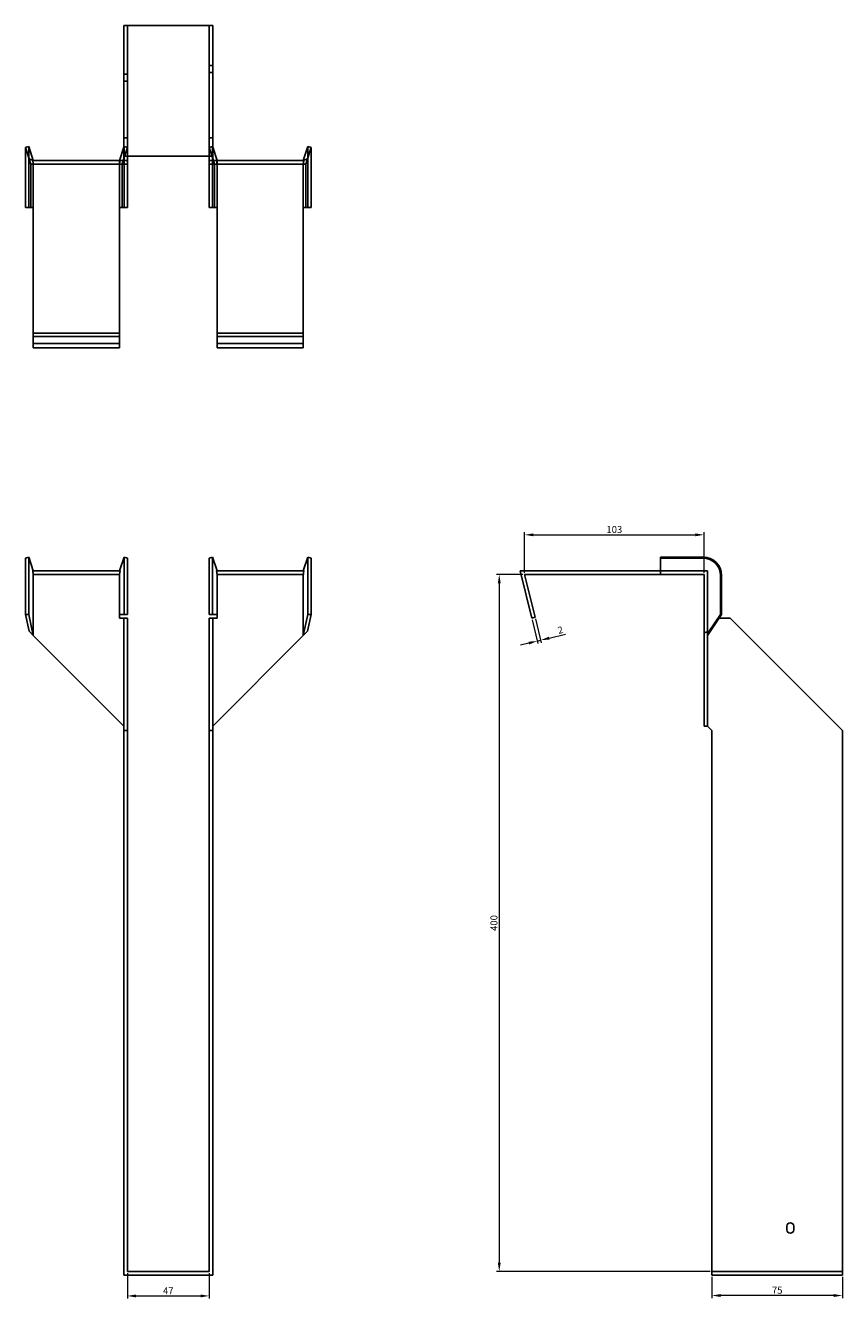
# Model space of a CAD drawing. Units: millimetres. Extents: x 440 to 1251, y -146 to 1131.
# Drawn here: x 745 to 1214, y 401 to 1131 of the extents above; entities that cross this region are included whole.
import ezdxf

# ---------------------------------------------------------------- set-up
doc = ezdxf.new("R2010")
doc.units = ezdxf.units.MM
doc.layers.add('Dimensions', color=1, linetype='Continuous', lineweight=20)
doc.layers.add('Part', color=7, linetype='Continuous', lineweight=25)
doc.layers.add('Hidden', color=6, linetype='Continuous', lineweight=25, true_color=0xff00ff)
doc.styles.add('EU_style', font='arial.ttf')
doc.dimstyles.new('Dim_2D', dxfattribs={"dimtxt": 4, "dimasz": 5, "dimexe": 1.5, "dimexo": 1, "dimgap": 1, "dimtad": 1, "dimdec": 1, "dimdsep": 46, "dimtxsty": 'EU_style', "dimcen": 2.5, "dimclrd": 256, "dimclre": 256, "dimclrt": 256, "dimadec": 0, "dimazin": 0, "dimtfac": 1, "dimtdec": 1, "dimtmove": 0, "dimatfit": 3, "dimfxl": 1, "dimtolj": 1, "dimtzin": 0, "dimlwd": -1, "dimlwe": -1, "dimarcsym": 0})

# ---------------------------------------------------------------- blocks, each defined once
blk = doc.blocks.new('*D2')
at = {"layer": 'Defpoints', "color": 0, "transparency": 16777216}
for p in [(1134.64, 839.06), (1031.64, 816.32), (1134.64, 816.32)]:
    blk.add_point(p, dxfattribs=at)
at = {"layer": 'Dimensions', "transparency": 16777216}
for p, q in [((1031.64, 817.32), (1031.64, 840.56)), ((1134.64, 817.32), (1134.64, 840.56)), ((1036.64, 839.06), (1129.64, 839.06))]:
    blk.add_line(p, q, dxfattribs=at)
for points in [[(1036.64, 839.9), (1036.64, 838.23), (1031.64, 839.06)], [(1129.64, 839.9), (1129.64, 838.23), (1134.64, 839.06)]]:
    blk.add_solid(points, dxfattribs=at)
at = {"layer": 'Dimensions', "transparency": 16777216, "insert": (1083.14, 842.11), "char_height": 4, "attachment_point": 5, "style": 'EU_style'}
blk.add_mtext('\\A1;103', dxfattribs=at)
blk = doc.blocks.new('*D3')
at = {"layer": 'Defpoints', "color": 0, "transparency": 16777216}
for p in [(1031.64, 816.32), (1017.08, 416.32), (1139.14, 416.32)]:
    blk.add_point(p, dxfattribs=at)
at = {"layer": 'Dimensions', "transparency": 16777216}
for p, q in [((1030.64, 816.32), (1015.58, 816.32)), ((1017.08, 811.32), (1017.08, 421.32)), ((1138.14, 416.32), (1015.58, 416.32))]:
    blk.add_line(p, q, dxfattribs=at)
for points in [[(1016.24, 811.32), (1017.91, 811.32), (1017.08, 816.32)], [(1016.24, 421.32), (1017.91, 421.32), (1017.08, 416.32)]]:
    blk.add_solid(points, dxfattribs=at)
at = {"layer": 'Dimensions', "transparency": 16777216, "insert": (1014.04, 616.32), "char_height": 4, "attachment_point": 5, "rotation": 90, "style": 'EU_style'}
blk.add_mtext('\\A1;400', dxfattribs=at)
blk = doc.blocks.new('*D4')
at = {"layer": 'Defpoints', "color": 0, "transparency": 16777216}
for p in [(1035.7, 791.32), (1037.64, 791.8), (1040.87, 778.61)]:
    blk.add_point(p, dxfattribs=at)
at = {"layer": 'Dimensions', "transparency": 16777216}
for p, q in [((1035.94, 790.35), (1039.28, 776.68)), ((1037.88, 790.83), (1041.23, 777.15)), ((1045.73, 779.8), (1055.1, 782.09)), ((1034.07, 776.95), (1029.21, 775.76)), ((1038.93, 778.14), (1040.87, 778.61))]:
    blk.add_line(p, q, dxfattribs=at)
for points in [[(1033.87, 777.76), (1034.27, 776.14), (1038.93, 778.14)], [(1045.53, 780.61), (1045.93, 778.99), (1040.87, 778.61)]]:
    blk.add_solid(points, dxfattribs=at)
at = {"layer": 'Dimensions', "transparency": 16777216, "insert": (1052.13, 784.46), "char_height": 4, "attachment_point": 5, "rotation": 13.74744, "style": 'EU_style'}
blk.add_mtext('\\A1;2', dxfattribs=at)
blk = doc.blocks.new('*D5')
at = {"layer": 'Defpoints', "color": 0, "transparency": 16777216}
for p in [(1139.14, 414.32), (1214.14, 414.32), (1139.14, 402.56)]:
    blk.add_point(p, dxfattribs=at)
at = {"layer": 'Dimensions', "transparency": 16777216}
for p, q in [((1139.14, 413.32), (1139.14, 401.06)), ((1214.14, 413.32), (1214.14, 401.06)), ((1209.14, 402.56), (1144.14, 402.56))]:
    blk.add_line(p, q, dxfattribs=at)
for points in [[(1144.14, 403.39), (1144.14, 401.72), (1139.14, 402.56)], [(1209.14, 403.39), (1209.14, 401.72), (1214.14, 402.56)]]:
    blk.add_solid(points, dxfattribs=at)
at = {"layer": 'Dimensions', "transparency": 16777216, "insert": (1176.64, 405.59), "char_height": 4, "attachment_point": 5, "style": 'EU_style'}
blk.add_mtext('\\A1;75', dxfattribs=at)
blk = doc.blocks.new('*D6')
at = {"layer": 'Defpoints', "color": 0, "transparency": 16777216}
for p in [(803.6, 416.32), (850.6, 416.32), (850.6, 402.32)]:
    blk.add_point(p, dxfattribs=at)
at = {"layer": 'Dimensions', "transparency": 16777216}
for p, q in [((803.6, 415.32), (803.6, 400.82)), ((850.6, 415.32), (850.6, 400.82)), ((808.6, 402.32), (845.6, 402.32))]:
    blk.add_line(p, q, dxfattribs=at)
for points in [[(808.6, 403.16), (808.6, 401.49), (803.6, 402.32)], [(845.6, 403.16), (845.6, 401.49), (850.6, 402.32)]]:
    blk.add_solid(points, dxfattribs=at)
at = {"layer": 'Dimensions', "transparency": 16777216, "insert": (827.1, 405.32), "char_height": 4, "attachment_point": 5, "style": 'EU_style'}
blk.add_mtext('\\A1;47', dxfattribs=at)

msp = doc.modelspace()

# ---------------------------------------------------------------- linework, layer by layer
at = {"layer": 'Hidden'}
for p, q in [((803.6, 1131.37), (803.6, 1056.37)), ((850.6, 1056.37), (850.6, 1131.37)), ((803.6, 1103.37), (801.6, 1103.37)), ((850.6, 1108.37), (852.6, 1108.37)), ((850.6, 1104.37), (852.6, 1104.37)), ((803.6, 1099.37), (801.6, 1099.37)), ((803.6, 1066.87), (801.6, 1066.87)), ((850.6, 1066.87), (852.6, 1066.87)), ((747, 1051.37), (747, 1061.87)), ((801.69, 1061.87), (801.6, 1061.57)), ((801.6, 1055.1), (803.6, 1061.25)), ((801.69, 1051.37), (801.69, 1061.87)), ((803.6, 1061.25), (801.69, 1061.87)), ((850.6, 1061.25), (852.5, 1061.87)), ((852.6, 1055.1), (850.6, 1061.25)), ((852.5, 1051.37), (852.5, 1061.87)), ((852.5, 1061.87), (852.6, 1061.57)), ((907.19, 1051.37), (907.19, 1061.87)), ((799.1, 1053.87), (799.1, 1051.87)), ((800.55, 1051.87), (801.2, 1053.87)), ((853.64, 1051.87), (853, 1053.87)), ((855.1, 1053.87), (855.1, 1051.87)), ((747, 1026.87), (747, 1051.37)), ((749.6, 1026.87), (749.6, 1051.37)), ((799.1, 1026.87), (799.1, 1051.37)), ((801.69, 1026.87), (801.69, 1051.37)), ((852.5, 1026.87), (852.5, 1051.37)), ((855.1, 1026.87), (855.1, 1051.37)), ((904.6, 1051.37), (904.6, 1026.87)), ((907.19, 1026.87), (907.19, 1051.37)), ((749.6, 1026.87), (749.6, 1026.87)), ((799.1, 1026.87), (799.1, 1026.87)), ((855.1, 1026.87), (855.1, 1026.87)), ((904.6, 1026.87), (904.6, 1026.87)), ((749.6, 948.87), (799.1, 948.87)), ((904.6, 948.87), (855.1, 948.87)), ((1109.64, 818.32), (1136.64, 818.32)), ((1136.64, 818.32), (1136.64, 781.32)), ((799.11, 816.32), (749.58, 816.32)), ((904.61, 816.32), (855.08, 816.32)), ((1214.14, 416.32), (1139.14, 416.32))]:
    msp.add_line(p, q, dxfattribs=at)
for points, weights in [([(749.6, 1053.87), (749.58, 1053.87), (749.26, 1053.87)], [1, 1.0854891166, 1]), ([(749.26, 1053.87), (749.58, 1052.5), (749.6, 1051.52)], [1, 1.08548911661, 1]), ([(749.6, 1053.87), (749.6, 1053.87), (749.6, 1053.87)], [1, 1.00045250249, 1]), ([(799.43, 1053.87), (799.12, 1052.5), (799.1, 1051.52)], [1, 1.08548911661, 1]), ([(854.76, 1053.87), (855.08, 1052.5), (855.1, 1051.52)], [1.27405289116, 1.22523445826, 1]), ([(904.6, 1053.87), (904.6, 1053.87), (904.6, 1053.87)], [1, 1.00045250249, 1]), ([(904.6, 1053.87), (904.62, 1053.87), (904.93, 1053.87)], [1, 1.0854891166, 1]), ([(904.93, 1053.87), (904.62, 1052.5), (904.6, 1051.52)], [1, 1.08548911661, 1]), ([(749.6, 1051.37), (749.6, 1051.45), (749.6, 1051.52)], [1, 1.00045250253, 1]), ([(799.1, 1051.37), (799.1, 1051.45), (799.1, 1051.52)], [1, 1.00045250252, 1]), ([(855.1, 1051.37), (855.1, 1051.45), (855.1, 1051.52)], [1, 1.00045250252, 1]), ([(904.6, 1051.52), (904.6, 1051.45), (904.6, 1051.37)], [1, 1.00045250253, 1])]:
    msp.add_rational_spline(points, weights, degree=2, dxfattribs=at)
at = {"layer": 'Part'}
for p, q in [((801.6, 1131.37), (801.6, 1056.37)), ((801.6, 1131.37), (852.6, 1131.37)), ((852.6, 1131.37), (852.6, 1056.37)), ((745.1, 1061.25), (747, 1061.87)), ((747.18, 1054.86), (745.1, 1061.25)), ((745.1, 1051.37), (745.1, 1061.25)), ((747, 1061.87), (749.6, 1053.87)), ((801.6, 1061.57), (799.1, 1053.87)), ((852.6, 1061.57), (855.1, 1053.87)), ((904.6, 1053.87), (907.19, 1061.87)), ((909.1, 1061.25), (907.02, 1054.86)), ((907.19, 1061.87), (909.1, 1061.25)), ((909.1, 1051.37), (909.1, 1061.25)), ((749.6, 1053.87), (747.18, 1054.86)), ((747.18, 1054.86), (748.14, 1051.87)), ((749.6, 1053.87), (801.6, 1053.87)), ((801.2, 1053.87), (801.6, 1055.1)), ((801.6, 1056.37), (801.6, 1053.87)), ((852.6, 1056.37), (801.6, 1056.37)), ((801.6, 1053.87), (801.6, 1051.87)), ((803.6, 1053.87), (801.6, 1053.87)), ((803.6, 1056.37), (803.6, 1053.87)), ((803.6, 1053.87), (803.6, 1051.87)), ((850.6, 1056.37), (850.6, 1053.87)), ((850.6, 1053.87), (852.6, 1053.87)), ((850.6, 1053.87), (850.6, 1051.87)), ((852.6, 1056.37), (852.6, 1053.87)), ((853, 1053.87), (852.6, 1055.1)), ((904.6, 1053.87), (852.6, 1053.87)), ((852.6, 1053.87), (852.6, 1051.87)), ((907.02, 1054.86), (904.6, 1053.87)), ((907.02, 1054.86), (906.05, 1051.87)), ((745.1, 1026.87), (745.1, 1051.37)), ((748.14, 1051.87), (801.6, 1051.87)), ((748.14, 1026.87), (748.14, 1051.37)), ((800.55, 1026.87), (800.55, 1051.37)), ((801.6, 1051.87), (803.6, 1051.87)), ((803.6, 1051.37), (803.6, 1051.87)), ((803.6, 1026.87), (803.6, 1051.37)), ((852.6, 1051.87), (850.6, 1051.87)), ((850.6, 1051.37), (850.6, 1051.87)), ((850.6, 1026.87), (850.6, 1051.37)), ((906.05, 1051.87), (852.6, 1051.87)), ((853.64, 1026.87), (853.64, 1051.37)), ((906.05, 1026.87), (906.05, 1051.37)), ((909.1, 1026.87), (909.1, 1051.37)), ((748.14, 1026.87), (745.1, 1026.87)), ((749.6, 1026.87), (748.14, 1026.87)), ((749.6, 1026.87), (749.6, 954.87)), ((799.1, 1026.87), (800.55, 1026.87)), ((799.1, 954.87), (799.1, 1026.87)), ((800.55, 1026.87), (803.6, 1026.87)), ((853.64, 1026.87), (850.6, 1026.87)), ((855.1, 1026.87), (853.64, 1026.87)), ((855.1, 954.87), (855.1, 1026.87)), ((904.6, 1026.87), (906.05, 1026.87)), ((904.6, 1026.87), (904.6, 954.87)), ((906.05, 1026.87), (909.1, 1026.87)), ((749.6, 952.93), (749.6, 954.87)), ((799.1, 954.87), (749.6, 954.87)), ((749.6, 946.32), (749.6, 952.93)), ((799.1, 952.93), (749.6, 952.93)), ((799.1, 952.93), (799.1, 954.87)), ((799.1, 946.32), (799.1, 952.93)), ((855.1, 952.93), (855.1, 954.87)), ((855.1, 954.87), (904.6, 954.87)), ((855.1, 946.32), (855.1, 952.93)), ((855.1, 952.93), (904.6, 952.93)), ((904.6, 952.93), (904.6, 954.87)), ((904.6, 946.32), (904.6, 952.93)), ((799.1, 946.32), (749.6, 946.32)), ((855.1, 946.32), (904.6, 946.32)), ((745.1, 825.7), (747, 826.32)), ((745.1, 815.82), (745.1, 825.7)), ((747, 826.32), (749.6, 818.32)), ((747, 815.82), (747, 826.32)), ((801.69, 826.32), (799.1, 818.32)), ((801.69, 815.82), (801.69, 826.32)), ((803.6, 825.7), (801.69, 826.32)), ((803.6, 815.82), (803.6, 825.7)), ((850.6, 825.7), (852.5, 826.32)), ((850.6, 815.82), (850.6, 825.7)), ((852.5, 826.32), (855.1, 818.32)), ((852.5, 815.82), (852.5, 826.32)), ((907.19, 826.32), (904.6, 818.32)), ((909.1, 825.7), (907.19, 826.32)), ((907.19, 815.82), (907.19, 826.32)), ((909.1, 815.82), (909.1, 825.7)), ((1109.64, 825.7), (1109.64, 826.32)), ((1109.64, 826.32), (1134.14, 826.32)), ((1109.64, 816.32), (1109.64, 825.7)), ((1109.64, 825.7), (1134.14, 825.7)), ((799.43, 818.32), (749.26, 818.32)), ((904.93, 818.32), (854.76, 818.32)), ((1109.64, 818.32), (1029.1, 818.32)), ((1029.1, 818.32), (1035.7, 791.32)), ((745.1, 815.82), (745.1, 793.42)), ((747, 815.82), (747, 793.42)), ((749.6, 815.82), (749.6, 781.32)), ((799.1, 815.82), (799.1, 793.42)), ((801.69, 815.82), (801.69, 793.42)), ((803.6, 815.82), (803.6, 793.42)), ((850.6, 815.82), (850.6, 793.42)), ((852.5, 815.82), (852.5, 793.42)), ((855.1, 815.82), (855.1, 793.42)), ((904.6, 781.32), (904.6, 815.82)), ((907.19, 815.82), (907.19, 793.42)), ((909.1, 815.82), (909.1, 793.42)), ((1037.64, 791.8), (1031.64, 816.32)), ((1109.64, 816.32), (1031.64, 816.32)), ((1109.64, 816.32), (1134.14, 816.32)), ((1134.64, 815.82), (1134.64, 782.77)), ((1144.03, 815.82), (1144.03, 793.42)), ((1144.64, 815.82), (1144.64, 793.42)), ((745.1, 793.42), (747, 793.42)), ((747.18, 783.74), (745.1, 793.42)), ((747, 793.42), (749.6, 781.32)), ((799.1, 791.32), (799.1, 793.42)), ((801.69, 793.42), (799.1, 793.42)), ((801.6, 791.32), (799.1, 791.32)), ((803.6, 791.32), (801.6, 791.32)), ((801.6, 791.32), (801.6, 726.82)), ((803.6, 793.42), (801.69, 793.42)), ((803.6, 791.32), (803.6, 726.82)), ((850.6, 793.42), (852.5, 793.42)), ((850.6, 791.32), (850.6, 726.82)), ((850.6, 791.32), (852.6, 791.32)), ((852.5, 793.42), (855.1, 793.42)), ((852.6, 791.32), (855.1, 791.32)), ((852.6, 791.32), (852.6, 726.82)), ((855.1, 791.32), (855.1, 793.42)), ((904.6, 781.32), (907.19, 793.42)), ((909.1, 793.42), (907.02, 783.74)), ((907.19, 793.42), (909.1, 793.42)), ((1035.7, 791.32), (1037.64, 791.8)), ((1035.7, 791.32), (1037.64, 791.8)), ((1035.7, 791.32), (1037.64, 791.8)), ((1035.7, 791.32), (1037.64, 791.8)), ((1035.7, 791.32), (1037.64, 791.8)), ((1035.7, 791.32), (1037.64, 791.8)), ((1035.7, 791.32), (1037.64, 791.8)), ((1035.7, 791.32), (1037.64, 791.8)), ((1035.7, 791.32), (1037.64, 791.8)), ((1035.7, 791.32), (1037.64, 791.8)), ((1035.7, 791.32), (1037.64, 791.8)), ((1035.7, 791.32), (1037.64, 791.8)), ((1035.7, 791.32), (1037.64, 791.8)), ((1035.7, 791.32), (1037.64, 791.8)), ((1035.7, 791.32), (1037.64, 791.8)), ((1035.7, 791.32), (1037.64, 791.8)), ((1035.7, 791.32), (1037.64, 791.8)), ((1035.7, 791.32), (1037.64, 791.8)), ((1144.64, 793.42), (1136.64, 781.32)), ((1137.63, 783.74), (1144.03, 793.42)), ((1143.26, 791.32), (1149.64, 791.32)), ((1144.03, 793.42), (1144.64, 793.42)), ((1149.64, 791.32), (1214.14, 726.82)), ((749.6, 781.32), (747.18, 783.74)), ((907.02, 783.74), (904.6, 781.32)), ((1137.63, 783.74), (1134.64, 782.77)), ((1134.64, 782.77), (1134.64, 729.32)), ((1136.64, 781.32), (1137.63, 783.74)), ((749.6, 781.32), (801.6, 729.32)), ((904.6, 781.32), (852.6, 729.32)), ((1136.64, 781.32), (1136.64, 729.32)), ((803.6, 726.82), (801.6, 726.82)), ((801.6, 726.82), (801.6, 414.32)), ((803.6, 726.82), (803.6, 416.32)), ((850.6, 726.82), (852.6, 726.82)), ((850.6, 726.82), (850.6, 416.32)), ((852.6, 726.82), (852.6, 414.32)), ((1136.64, 729.32), (1134.64, 729.32)), ((1139.14, 726.82), (1136.64, 729.32)), ((1139.14, 414.32), (1139.14, 726.82)), ((1214.14, 726.82), (1214.14, 414.32)), ((1182.14, 440.32), (1182.14, 442.32)), ((1186.14, 442.32), (1186.14, 440.32)), ((801.6, 414.32), (852.6, 414.32)), ((850.6, 416.32), (803.6, 416.32)), ((1214.14, 414.32), (1139.14, 414.32))]:
    msp.add_line(p, q, dxfattribs=at)
for centre, radius, start, end in [((1134.14, 815.82), 10.5, 0, 90), ((1134.14, 815.82), 9.88, 0, 90), ((1184.14, 442.32), 2, 0, 180), ((1184.14, 440.32), 2, 180, 0)]:
    msp.add_arc(centre, radius, start, end, dxfattribs=at)
for points, weights in [([(748.08, 1051.87), (748.14, 1051.87), (748.14, 1051.87)], [1, 1.09868411347, 1]), ([(748.14, 1051.37), (748.14, 1051.58), (748.08, 1051.87)], [1, 1.09868411347, 1]), ([(800.62, 1051.87), (800.55, 1051.58), (800.55, 1051.37)], [1, 1.09868411347, 1]), ([(853.64, 1051.37), (853.64, 1051.58), (853.58, 1051.87)], [1, 1.4295892436, 1.69307756139]), ([(906.12, 1051.87), (906.05, 1051.58), (906.05, 1051.37)], [1, 1.09868411347, 1]), ([(906.05, 1051.87), (906.05, 1051.87), (906.12, 1051.87)], [1, 1.09868411347, 1]), ([(749.6, 815.97), (749.58, 816.95), (749.26, 818.32)], [1, 1.0854891166, 1]), ([(799.1, 815.97), (799.12, 816.95), (799.43, 818.32)], [1, 1.0854891166, 1]), ([(855.1, 815.97), (855.08, 816.95), (854.76, 818.32)], [1, 1.22523445826, 1.27405289116]), ([(904.6, 815.97), (904.62, 816.95), (904.93, 818.32)], [1, 1.0854891166, 1]), ([(749.6, 815.97), (749.6, 815.9), (749.6, 815.82)], [1, 1.00045250249, 1]), ([(799.1, 815.97), (799.1, 815.9), (799.1, 815.82)], [1.0284774701, 1.01459768282, 1]), ([(855.1, 815.97), (855.1, 815.9), (855.1, 815.82)], [1.0284774701, 1.01459768282, 1]), ([(904.6, 815.82), (904.6, 815.9), (904.6, 815.97)], [1, 1.00045250249, 1]), ([(1134.14, 816.32), (1134.35, 816.32), (1134.64, 816.32)], [1, 1.09868411347, 1]), ([(1134.64, 816.32), (1134.64, 816.03), (1134.64, 815.82)], [1, 1.09868411347, 1])]:
    msp.add_rational_spline(points, weights, degree=2, dxfattribs=at)

# ---------------------------------------------------------------- dimensions: what is measured, and where the dimension line sits
at = {"layer": 'Dimensions'}
for base, p1, p2, picture, middle in [((1134.64, 839.06), (1031.64, 816.32), (1134.64, 816.32), '*D2', (1083.14, 842.11)), ((850.6, 402.32), (803.6, 416.32), (850.6, 416.32), '*D6', (827.1, 405.32)), ((1139.14, 402.56), (1214.14, 414.32), (1139.14, 414.32), '*D5', (1176.64, 405.59))]:
    dim = msp.add_linear_dim(base=base, p1=p1, p2=p2, dimstyle='Dim_2D', dxfattribs=at)
    dim.commit()
    dim.dimension.update_dxf_attribs({"geometry": picture, "text_midpoint": middle})
dim = msp.add_linear_dim(base=(1017.08, 416.32), p1=(1031.64, 816.32), p2=(1139.14, 416.32), angle=90, dimstyle='Dim_2D', dxfattribs=at)
dim.commit()
dim.dimension.update_dxf_attribs({"geometry": '*D3', "text_midpoint": (1014.04, 616.32)})
dim = msp.add_aligned_dim(p1=(1035.7, 791.32), p2=(1037.64, 791.8), distance=-13.58, dimstyle='Dim_2D', dxfattribs=at)
dim.commit()
dim.dimension.update_dxf_attribs({"geometry": '*D4', "text_midpoint": (1052.13, 784.46)})

doc.saveas('drawing.dxf')
